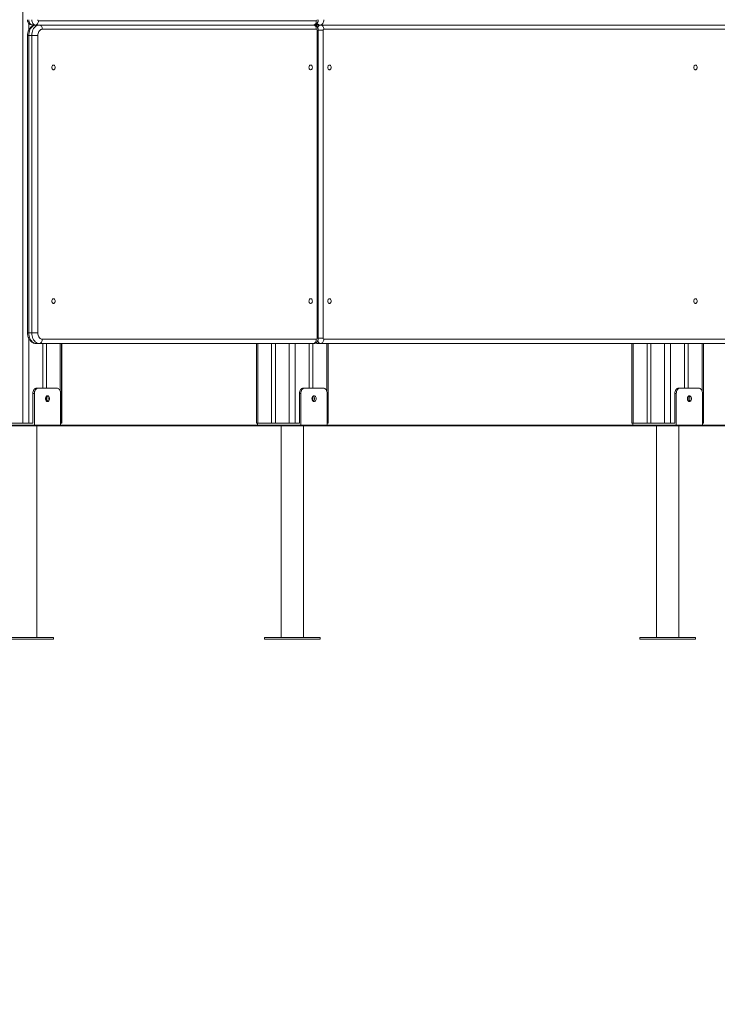
# Model space of a CAD drawing. Units: millimetres. Extents: x 19 to 187, y 30 to 234.
# Drawn here: x 152 to 158, y 180 to 189 of the extents above; entities that cross this region are included whole.
import ezdxf

# ---------------------------------------------------------------- set-up
doc = ezdxf.new("R2010")
doc.units = ezdxf.units.MM
doc.styles.add('SLDTEXTSTYLE0', font='TXT', dxfattribs={"width": 0.663})
doc.dimstyles.new('SLDDIMSTYLE0', dxfattribs={"dimtxt": 5, "dimasz": 3.302, "dimexe": 0, "dimexo": 0.0625, "dimgap": 1.25, "dimtad": 2, "dimlfac": 200, "dimrnd": 1e-09, "dimzin": 12, "dimdsep": 46, "dimtxsty": 'SLDTEXTSTYLE0', "dimsah": 1, "dimcen": 0.09, "dimadec": 0, "dimazin": 0, "dimtfac": 1, "dimtofl": 0, "dimtmove": 0, "dimatfit": 3, "dimfxl": 0, "dimfrac": 2, "dimtolj": 1, "dimtzin": 12, "dimarcsym": 0})

# ---------------------------------------------------------------- blocks, each defined once
blk = doc.blocks.new('*D2')
at = {"color": 7, "linetype": 'Continuous', "lineweight": 0}
for p, q in [((66.2012, 196.0118), (51.1678, 196.0118)), ((52.1678, 196.0118), (52.1678, 185.1532)), ((166.7427, 185.1532), (51.1678, 185.1532)), ((52.1678, 185.1532), (52.1678, 165.9773))]:
    blk.add_line(p, q, dxfattribs=at)
for points in [[(52.1678, 196.0118), (51.6598, 192.7098), (52.6758, 192.7098)], [(52.1678, 185.1532), (52.6758, 188.4552), (51.6598, 188.4552)]]:
    blk.add_solid(points, dxfattribs=at)
at = {"color": 7, "linetype": 'Continuous', "lineweight": 0, "insert": (45.7225, 167.5648), "char_height": 5, "attachment_point": 1, "rotation": 90, "style": 'SLDTEXTSTYLE0'}
blk.add_mtext('2000', dxfattribs=at)
blk = doc.blocks.new('*D3')
at = {"color": 7, "linetype": 'Continuous', "lineweight": 0}
for p, q in [((95.8392, 194.1282), (177.3112, 194.1282)), ((176.3112, 194.1282), (176.3112, 185.1532)), ((66.0032, 185.1532), (177.3112, 185.1532)), ((176.3112, 185.1532), (176.3112, 165.9773))]:
    blk.add_line(p, q, dxfattribs=at)
for points in [[(176.3112, 194.1282), (175.8032, 190.8262), (176.8192, 190.8262)], [(176.3112, 185.1532), (176.8192, 188.4552), (175.8032, 188.4552)]]:
    blk.add_solid(points, dxfattribs=at)
at = {"color": 7, "linetype": 'Continuous', "lineweight": 0, "insert": (169.8658, 167.5648), "char_height": 5, "attachment_point": 1, "rotation": 90, "style": 'SLDTEXTSTYLE0'}
blk.add_mtext('1800', dxfattribs=at)

msp = doc.modelspace()

# ---------------------------------------------------------------- linework, layer by layer
at = {"color": 7, "linetype": 'Continuous', "lineweight": 15}
for p, q in [((151.669561, 198.428241), (151.669561, 185.17824)), ((151.761066, 188.92824), (151.789347, 188.92824)), ((154.405643, 188.92824), (151.789347, 188.92824)), ((151.817633, 188.96824), (154.433929, 188.96824)), ((151.824704, 188.92824), (154.405643, 188.92824)), ((154.448072, 188.92824), (154.476353, 188.92824)), ((154.455143, 188.92824), (154.469281, 188.92824)), ((154.476353, 188.92824), (161.653487, 188.92824)), ((151.713992, 188.82824), (151.713992, 186.02824)), ((151.725708, 188.82824), (151.725708, 186.02824)), ((151.725708, 188.82824), (151.753994, 188.82824)), ((151.753994, 186.02824), (151.753994, 188.82824)), ((151.753994, 188.82824), (151.810561, 188.82824)), ((151.810561, 188.82824), (151.810561, 186.02824)), ((154.433929, 188.88824), (151.85299, 188.88824)), ((154.441, 185.97824), (154.441, 188.87824)), ((154.452716, 185.97824), (154.452716, 188.87824)), ((154.497567, 188.87824), (154.497567, 185.97824)), ((161.681773, 188.88824), (154.504639, 188.88824)), ((151.725708, 186.02824), (151.753994, 186.02824)), ((151.753994, 186.02824), (151.810561, 186.02824)), ((151.85299, 185.96824), (154.433929, 185.96824)), ((154.504639, 185.96824), (161.681773, 185.96824)), ((151.796418, 185.92824), (151.824704, 185.92824)), ((154.405643, 185.92824), (151.824704, 185.92824)), ((151.856948, 185.92824), (151.856948, 185.50824)), ((151.892301, 185.92824), (151.892301, 185.50824)), ((152.034832, 185.17824), (152.034832, 185.92824)), ((152.035905, 185.17824), (152.035905, 185.92824)), ((153.87067, 185.92824), (153.87067, 185.17824)), ((154.013201, 185.92824), (154.013201, 185.17824)), ((154.048554, 185.92824), (154.048554, 185.17824)), ((154.366752, 185.92824), (154.366752, 185.50824)), ((154.402109, 185.92824), (154.402109, 185.50824)), ((154.448072, 185.92824), (154.476353, 185.92824)), ((161.653487, 185.92824), (154.476353, 185.92824)), ((154.544641, 185.17824), (154.544641, 185.92824)), ((157.406203, 185.92824), (157.406203, 185.17824)), ((157.548734, 185.92824), (157.548734, 185.17824)), ((157.584087, 185.92824), (157.584087, 185.17824)), ((157.902285, 185.92824), (157.902285, 185.50824)), ((157.937642, 185.92824), (157.937642, 185.50824)), ((158.080174, 185.17824), (158.080174, 185.92824)), ((151.799957, 185.50824), (151.8141, 185.50824)), ((151.990873, 185.50824), (151.8141, 185.50824)), ((154.310185, 185.50824), (154.324328, 185.50824)), ((154.501101, 185.50824), (154.324328, 185.50824)), ((157.845718, 185.50824), (157.859861, 185.50824)), ((158.036639, 185.50824), (157.859861, 185.50824)), ((151.778742, 185.45824), (151.764599, 185.45824)), ((151.764599, 185.17824), (151.764599, 185.45824)), ((151.778742, 185.45824), (151.778742, 185.15824)), ((151.892301, 185.431667), (151.892301, 185.384813)), ((152.02623, 185.45824), (152.02623, 185.15824)), ((154.28897, 185.45824), (154.274827, 185.45824)), ((154.274827, 185.17824), (154.274827, 185.45824)), ((154.28897, 185.45824), (154.28897, 185.15824)), ((154.402109, 185.431289), (154.402109, 185.385191)), ((154.536458, 185.45824), (154.536458, 185.15824)), ((157.810365, 185.17824), (157.810365, 185.45824)), ((157.824503, 185.45824), (157.810365, 185.45824)), ((157.824503, 185.45824), (157.824503, 185.15824)), ((157.937642, 185.431289), (157.937642, 185.385191)), ((158.071991, 185.45824), (158.071991, 185.15824)), ((66.003238, 185.15824), (166.742655, 185.15824)), ((66.003238, 185.15324), (166.742655, 185.15324)), ((151.53875, 185.17824), (151.669561, 185.17824)), ((151.669561, 185.17824), (151.726133, 185.17824)), ((151.726133, 185.17824), (151.750456, 185.17824)), ((151.750456, 185.17824), (151.764599, 185.17824)), ((151.802427, 183.15824), (151.802427, 185.15324)), ((152.02623, 185.17824), (152.034832, 185.17824)), ((152.034832, 185.17824), (152.035905, 185.17824)), ((153.87067, 185.17824), (153.882386, 185.17824)), ((153.878847, 185.15824), (153.878847, 185.17824)), ((153.882386, 185.17824), (154.013201, 185.17824)), ((154.013201, 185.17824), (154.048554, 185.17824)), ((154.048554, 185.17824), (154.179369, 185.17824)), ((154.102656, 185.15324), (154.102656, 183.15824)), ((154.179369, 185.17824), (154.235936, 185.17824)), ((154.235936, 185.17824), (154.260689, 185.17824)), ((154.260689, 185.17824), (154.274827, 185.17824)), ((154.312655, 183.15824), (154.312655, 185.15324)), ((154.536458, 185.17824), (154.544641, 185.17824)), ((157.406203, 185.17824), (157.417918, 185.17824)), ((157.414385, 185.15824), (157.414385, 185.17824)), ((157.417918, 185.17824), (157.548734, 185.17824)), ((157.548734, 185.17824), (157.584087, 185.17824)), ((157.584087, 185.17824), (157.714902, 185.17824)), ((157.638189, 185.15324), (157.638189, 183.15824)), ((157.714902, 185.17824), (157.771474, 185.17824)), ((157.771474, 185.17824), (157.796222, 185.17824)), ((157.796222, 185.17824), (157.810365, 185.17824)), ((157.848188, 183.15824), (157.848188, 185.15324)), ((158.071991, 185.17824), (158.080174, 185.17824)), ((151.959926, 183.15824), (151.511809, 183.15824)), ((151.959926, 183.14324), (151.511809, 183.14324)), ((151.959926, 183.14324), (151.959926, 183.15824)), ((153.945152, 183.15824), (153.945152, 183.14324)), ((154.022037, 183.15824), (153.945152, 183.15824)), ((154.022037, 183.14324), (153.945152, 183.14324)), ((154.470154, 183.15824), (154.022037, 183.15824)), ((154.470154, 183.14324), (154.022037, 183.14324)), ((154.470154, 183.14324), (154.470154, 183.15824)), ((157.480689, 183.15824), (157.480689, 183.14324)), ((157.55757, 183.15824), (157.480689, 183.15824)), ((157.55757, 183.14324), (157.480689, 183.14324)), ((158.005687, 183.15824), (157.55757, 183.15824)), ((158.005687, 183.14324), (157.55757, 183.14324)), ((158.005687, 183.14324), (158.005687, 183.15824))]:
    msp.add_line(p, q, dxfattribs=at)
at = {"color": 8, "linetype": 'Continuous', "lineweight": 15}
for p, q in [((151.726133, 188.944791), (151.726133, 188.880654)), ((151.713992, 188.82824), (151.725708, 188.82824)), ((154.441, 188.87824), (154.452716, 188.87824)), ((154.452716, 188.87824), (154.497567, 188.87824)), ((151.713992, 186.02824), (151.725708, 186.02824)), ((151.726133, 185.975814), (151.726133, 185.17824)), ((154.441, 185.97824), (154.452716, 185.97824)), ((154.452716, 185.97824), (154.497567, 185.97824)), ((152.023116, 185.92824), (152.023116, 185.478755)), ((153.882386, 185.92824), (153.882386, 185.17824)), ((154.179369, 185.92824), (154.179369, 185.17824)), ((154.235936, 185.92824), (154.235936, 185.17824)), ((154.532925, 185.92824), (154.532925, 185.480035)), ((157.417918, 185.92824), (157.417918, 185.17824)), ((157.714902, 185.92824), (157.714902, 185.17824)), ((157.771474, 185.92824), (157.771474, 185.17824)), ((158.068458, 185.92824), (158.068458, 185.480035))]:
    msp.add_line(p, q, dxfattribs=at)
at = {"color": 7, "linetype": 'Continuous', "lineweight": 15, "flags": 128}
for points in [[(151.725708, 188.97824), (151.72639, 188.968486), (151.728402, 188.959106), (151.731669, 188.950462), (151.736065, 188.942885), (151.74142, 188.936667), (151.747533, 188.932046), (151.754166, 188.929201), (151.761066, 188.92824)], [(151.796418, 188.92824), (151.786357, 188.927222), (151.776496, 188.92419), (151.767045, 188.919203), (151.75819, 188.912366), (151.750113, 188.903815), (151.742979, 188.893726), (151.736933, 188.882304), (151.732098, 188.869782), (151.728574, 188.856414), (151.726428, 188.842472), (151.725708, 188.82824)], [(151.789347, 188.92824), (151.782452, 188.929201), (151.775819, 188.932046), (151.769706, 188.936667), (151.764346, 188.942885), (151.75995, 188.950462), (151.756684, 188.959106), (151.754671, 188.968486), (151.753994, 188.97824)], [(151.753994, 188.82824), (151.754714, 188.842472), (151.756855, 188.856414), (151.760384, 188.869782), (151.765219, 188.882304), (151.771265, 188.893726), (151.778399, 188.903815), (151.786476, 188.912366), (151.795331, 188.919203), (151.804782, 188.92419), (151.814638, 188.927222), (151.824704, 188.92824)], [(151.789347, 188.92824), (151.794869, 188.929009), (151.800171, 188.931285), (151.805064, 188.934981), (151.80935, 188.939956), (151.812865, 188.946017), (151.815478, 188.952933), (151.817089, 188.960437), (151.817633, 188.96824)], [(151.85299, 188.88824), (151.852447, 188.896044), (151.850835, 188.903548), (151.848222, 188.910463), (151.844703, 188.916525), (151.840416, 188.921499), (151.835529, 188.925195), (151.830221, 188.927472), (151.824704, 188.92824)], [(154.405643, 188.92824), (154.41116, 188.929009), (154.416467, 188.931285), (154.421359, 188.934981), (154.425641, 188.939956), (154.42916, 188.946017), (154.431773, 188.952933), (154.433385, 188.960437), (154.433929, 188.96824)], [(154.433929, 188.88824), (154.433385, 188.896044), (154.431773, 188.903548), (154.42916, 188.910463), (154.425641, 188.916525), (154.421359, 188.921499), (154.416467, 188.925195), (154.41116, 188.927472), (154.405643, 188.92824)], [(154.469281, 188.92824), (154.476181, 188.929201), (154.482814, 188.932046), (154.488927, 188.936667), (154.494282, 188.942885), (154.498678, 188.950462), (154.50195, 188.959106), (154.503957, 188.968486), (154.504639, 188.97824)], [(154.504639, 188.88824), (154.504095, 188.896044), (154.502484, 188.903548), (154.499871, 188.910463), (154.496356, 188.916525), (154.49207, 188.921499), (154.487177, 188.925195), (154.48187, 188.927472), (154.476353, 188.92824)], [(151.85299, 188.88824), (151.845619, 188.887329), (151.838476, 188.884622), (151.831776, 188.880202), (151.825715, 188.874203), (151.820489, 188.866808), (151.816245, 188.85824), (151.813122, 188.848761), (151.811205, 188.838659), (151.810561, 188.82824)], [(151.943146, 188.52824), (151.94379, 188.534579), (151.945669, 188.540405), (151.948634, 188.545245), (151.952444, 188.548707), (151.956788, 188.550511), (151.961318, 188.550511), (151.965662, 188.548707), (151.969472, 188.545245), (151.972438, 188.540405), (151.974322, 188.534579), (151.974965, 188.52824), (151.974322, 188.521901), (151.972438, 188.516076), (151.969472, 188.511236), (151.965662, 188.507774), (151.961318, 188.505969), (151.956788, 188.505969), (151.952444, 188.507774), (151.948634, 188.511236), (151.945669, 188.516076), (151.94379, 188.521901), (151.943146, 188.52824)], [(154.364983, 188.52824), (154.365631, 188.534579), (154.36751, 188.540405), (154.370476, 188.545245), (154.374286, 188.548707), (154.37863, 188.550511), (154.38316, 188.550511), (154.387504, 188.548707), (154.391314, 188.545245), (154.39428, 188.540405), (154.396159, 188.534579), (154.396807, 188.52824), (154.396159, 188.521901), (154.39428, 188.516076), (154.391314, 188.511236), (154.387504, 188.507774), (154.38316, 188.505969), (154.37863, 188.505969), (154.374286, 188.507774), (154.370476, 188.511236), (154.36751, 188.516076), (154.365631, 188.521901), (154.364983, 188.52824)], [(154.541761, 188.52824), (154.542404, 188.534579), (154.544288, 188.540405), (154.547254, 188.545245), (154.551064, 188.548707), (154.555408, 188.550511), (154.559938, 188.550511), (154.564282, 188.548707), (154.568092, 188.545245), (154.571058, 188.540405), (154.572936, 188.534579), (154.57358, 188.52824), (154.572936, 188.521901), (154.571058, 188.516076), (154.568092, 188.511236), (154.564282, 188.507774), (154.559938, 188.505969), (154.555408, 188.505969), (154.551064, 188.507774), (154.547254, 188.511236), (154.544288, 188.516076), (154.542404, 188.521901), (154.541761, 188.52824)], [(157.988907, 188.52824), (157.989551, 188.534579), (157.991434, 188.540405), (157.9944, 188.545245), (157.99821, 188.548707), (158.002554, 188.550511), (158.007079, 188.550511), (158.011428, 188.548707), (158.015238, 188.545245), (158.018199, 188.540405), (158.020083, 188.534579), (158.020726, 188.52824), (158.020083, 188.521901), (158.018199, 188.516076), (158.015238, 188.511236), (158.011428, 188.507774), (158.007079, 188.505969), (158.002554, 188.505969), (157.99821, 188.507774), (157.9944, 188.511236), (157.991434, 188.516076), (157.989551, 188.521901), (157.988907, 188.52824)], [(151.943146, 186.32824), (151.94379, 186.334579), (151.945669, 186.340405), (151.948634, 186.345245), (151.952444, 186.348707), (151.956788, 186.350511), (151.961318, 186.350511), (151.965662, 186.348707), (151.969472, 186.345245), (151.972438, 186.340405), (151.974322, 186.334579), (151.974965, 186.32824), (151.974322, 186.321901), (151.972438, 186.316076), (151.969472, 186.311236), (151.965662, 186.307774), (151.961318, 186.305969), (151.956788, 186.305969), (151.952444, 186.307774), (151.948634, 186.311236), (151.945669, 186.316076), (151.94379, 186.321901), (151.943146, 186.32824)], [(154.364983, 186.32824), (154.365631, 186.334579), (154.36751, 186.340405), (154.370476, 186.345245), (154.374286, 186.348707), (154.37863, 186.350511), (154.38316, 186.350511), (154.387504, 186.348707), (154.391314, 186.345245), (154.39428, 186.340405), (154.396159, 186.334579), (154.396807, 186.32824), (154.396159, 186.321901), (154.39428, 186.316076), (154.391314, 186.311236), (154.387504, 186.307774), (154.38316, 186.305969), (154.37863, 186.305969), (154.374286, 186.307774), (154.370476, 186.311236), (154.36751, 186.316076), (154.365631, 186.321901), (154.364983, 186.32824)], [(154.541761, 186.32824), (154.542404, 186.334579), (154.544288, 186.340405), (154.547254, 186.345245), (154.551064, 186.348707), (154.555408, 186.350511), (154.559938, 186.350511), (154.564282, 186.348707), (154.568092, 186.345245), (154.571058, 186.340405), (154.572936, 186.334579), (154.57358, 186.32824), (154.572936, 186.321901), (154.571058, 186.316076), (154.568092, 186.311236), (154.564282, 186.307774), (154.559938, 186.305969), (154.555408, 186.305969), (154.551064, 186.307774), (154.547254, 186.311236), (154.544288, 186.316076), (154.542404, 186.321901), (154.541761, 186.32824)], [(157.988907, 186.32824), (157.989551, 186.334579), (157.991434, 186.340405), (157.9944, 186.345245), (157.99821, 186.348707), (158.002554, 186.350511), (158.007079, 186.350511), (158.011428, 186.348707), (158.015238, 186.345245), (158.018199, 186.340405), (158.020083, 186.334579), (158.020726, 186.32824), (158.020083, 186.321901), (158.018199, 186.316076), (158.015238, 186.311236), (158.011428, 186.307774), (158.007079, 186.305969), (158.002554, 186.305969), (157.99821, 186.307774), (157.9944, 186.311236), (157.991434, 186.316076), (157.989551, 186.321901), (157.988907, 186.32824)], [(151.725708, 186.02824), (151.726428, 186.014009), (151.728574, 186.000067), (151.732098, 185.986699), (151.736933, 185.974176), (151.742979, 185.962754), (151.750113, 185.952665), (151.75819, 185.944115), (151.767045, 185.937277), (151.776496, 185.932291), (151.786357, 185.929258), (151.796418, 185.92824)], [(151.824704, 185.92824), (151.814638, 185.929258), (151.804782, 185.932291), (151.795331, 185.937277), (151.786476, 185.944115), (151.778399, 185.952665), (151.771265, 185.962754), (151.765219, 185.974176), (151.760384, 185.986699), (151.756855, 186.000067), (151.754714, 186.014009), (151.753994, 186.02824)], [(151.810561, 186.02824), (151.811205, 186.017821), (151.813122, 186.007719), (151.816245, 185.99824), (151.820489, 185.989673), (151.825715, 185.982278), (151.831776, 185.976279), (151.838476, 185.971859), (151.845619, 185.969152), (151.85299, 185.96824)], [(151.824704, 185.92824), (151.830221, 185.929009), (151.835529, 185.931285), (151.840416, 185.934981), (151.844703, 185.939956), (151.848222, 185.946017), (151.850835, 185.952933), (151.852447, 185.960437), (151.85299, 185.96824)], [(154.405643, 185.92824), (154.41116, 185.929009), (154.416467, 185.931285), (154.421359, 185.934981), (154.425641, 185.939956), (154.42916, 185.946017), (154.431773, 185.952933), (154.433385, 185.960437), (154.433929, 185.96824)], [(154.476353, 185.92824), (154.48187, 185.929009), (154.487177, 185.931285), (154.49207, 185.934981), (154.496356, 185.939956), (154.499871, 185.946017), (154.502484, 185.952933), (154.504095, 185.960437), (154.504639, 185.96824)], [(151.764599, 185.45824), (151.765281, 185.467995), (151.767293, 185.477374), (151.77056, 185.486019), (151.774956, 185.493596), (151.780311, 185.499814), (151.786424, 185.504434), (151.793057, 185.507279), (151.799957, 185.50824)], [(151.8141, 185.50824), (151.8072, 185.507279), (151.800567, 185.504434), (151.794454, 185.499814), (151.789099, 185.493596), (151.784703, 185.486019), (151.781431, 185.477374), (151.779419, 185.467995), (151.778742, 185.45824)], [(152.02623, 185.45824), (152.025548, 185.467995), (152.023536, 185.477374), (152.02027, 185.486019), (152.015873, 185.493596), (152.010518, 185.499814), (152.004405, 185.504434), (151.997773, 185.507279), (151.990873, 185.50824)], [(154.274827, 185.45824), (154.275509, 185.467995), (154.277521, 185.477374), (154.280788, 185.486019), (154.285184, 185.493596), (154.290544, 185.499814), (154.296652, 185.504434), (154.303285, 185.507279), (154.310185, 185.50824)], [(154.324328, 185.50824), (154.317428, 185.507279), (154.310795, 185.504434), (154.304682, 185.499814), (154.299327, 185.493596), (154.294931, 185.486019), (154.291664, 185.477374), (154.289652, 185.467995), (154.28897, 185.45824)], [(154.536458, 185.45824), (154.535781, 185.467995), (154.533769, 185.477374), (154.530498, 185.486019), (154.526101, 185.493596), (154.520747, 185.499814), (154.514633, 185.504434), (154.508001, 185.507279), (154.501101, 185.50824)], [(157.810365, 185.45824), (157.811042, 185.467995), (157.813054, 185.477374), (157.816321, 185.486019), (157.820717, 185.493596), (157.826077, 185.499814), (157.83219, 185.504434), (157.838823, 185.507279), (157.845718, 185.50824)], [(157.859861, 185.50824), (157.852961, 185.507279), (157.846328, 185.504434), (157.84022, 185.499814), (157.83486, 185.493596), (157.830464, 185.486019), (157.827197, 185.477374), (157.825185, 185.467995), (157.824503, 185.45824)], [(158.071991, 185.45824), (158.071314, 185.467995), (158.069302, 185.477374), (158.066036, 185.486019), (158.061639, 185.493596), (158.056279, 185.499814), (158.050166, 185.504434), (158.043534, 185.507279), (158.036639, 185.50824)], [(151.883041, 185.40824), (151.883704, 185.415358), (151.885644, 185.42199), (151.888734, 185.427686), (151.892763, 185.432056), (151.897451, 185.434803), (151.902486, 185.43574), (151.907517, 185.434803), (151.912209, 185.432056), (151.916233, 185.427686), (151.919328, 185.42199), (151.921269, 185.415358), (151.921932, 185.40824), (151.921269, 185.401123), (151.919328, 185.39449), (151.916233, 185.388795), (151.912209, 185.384424), (151.907517, 185.381677), (151.902486, 185.38074), (151.897451, 185.381677), (151.892763, 185.384424), (151.888734, 185.388795), (151.885644, 185.39449), (151.883704, 185.401123), (151.883041, 185.40824)], [(154.393269, 185.40824), (154.393932, 185.415358), (154.395872, 185.42199), (154.398967, 185.427686), (154.402992, 185.432056), (154.407684, 185.434803), (154.412714, 185.43574), (154.41775, 185.434803), (154.422437, 185.432056), (154.426466, 185.427686), (154.429556, 185.42199), (154.431497, 185.415358), (154.43216, 185.40824), (154.431497, 185.401123), (154.429556, 185.39449), (154.426466, 185.388795), (154.422437, 185.384424), (154.41775, 185.381677), (154.412714, 185.38074), (154.407684, 185.381677), (154.402992, 185.384424), (154.398967, 185.388795), (154.395872, 185.39449), (154.393932, 185.401123), (154.393269, 185.40824)], [(157.928802, 185.40824), (157.929465, 185.415358), (157.93141, 185.42199), (157.9345, 185.427686), (157.938525, 185.432056), (157.943217, 185.434803), (157.948247, 185.43574), (157.953283, 185.434803), (157.95797, 185.432056), (157.961999, 185.427686), (157.965089, 185.42199), (157.96703, 185.415358), (157.967693, 185.40824), (157.96703, 185.401123), (157.965089, 185.39449), (157.961999, 185.388795), (157.95797, 185.384424), (157.953283, 185.381677), (157.948247, 185.38074), (157.943217, 185.381677), (157.938525, 185.384424), (157.9345, 185.388795), (157.93141, 185.39449), (157.929465, 185.401123), (157.928802, 185.40824)]]:
    msp.add_lwpolyline(points, dxfattribs=at)
at = {"color": 7, "linetype": 'Continuous', "lineweight": 15}
for centre, radius, start, end in [((151.819399, 188.976989), 0.008925, 171.94278, 258.5891538), ((154.455141, 188.97824), 0.05, 239.6298933, 270), ((154.432157, 188.976994), 0.008931, 281.4445563, 8.0235099), ((154.432157, 188.879487), 0.008931, 351.9755706, 78.5563631), ((154.506405, 188.879491), 0.008925, 101.4099278, 188.0581385), ((154.432157, 185.976994), 0.008931, 281.4445563, 8.0235099), ((154.506405, 185.976989), 0.008925, 171.94278, 258.5891538), ((151.879679, 185.41046), 0.028197, 355.4855146, 56.0783027), ((151.879016, 185.406341), 0.028835, 304.6600977, 3.776085), ((154.389907, 185.41046), 0.028197, 355.4855146, 56.0783027), ((154.389244, 185.406341), 0.028835, 304.6600977, 3.776085), ((157.925458, 185.410468), 0.02818, 355.4655539, 56.0982634), ((157.924794, 185.406333), 0.028819, 304.6410113, 3.7951714)]:
    msp.add_arc(centre, radius, start, end, dxfattribs=at)
at = {"color": 8, "linetype": 'Continuous', "lineweight": 15}
for centre, radius, start, end in [((154.448631, 188.900065), 0.028181, 91.137246, 130.6796973), ((154.45624, 188.958041), 0.029821, 222.1979533, 267.8918539), ((154.471953, 188.961811), 0.033677, 206.9173167, 265.4494043), ((154.48022, 188.892317), 0.036131, 96.1443496, 161.6056417), ((154.480248, 185.964203), 0.036173, 198.4359057, 263.8193072), ((154.448639, 185.956453), 0.028218, 228.8657905, 268.8487488)]:
    msp.add_arc(centre, radius, start, end, dxfattribs=at)
at = {"color": 7, "linetype": 'Continuous', "lineweight": 15}
for points, knots in [([(151.713992, 188.97824), (151.714104, 188.975619), (151.71435, 188.969871), (151.71641, 188.961505), (151.719816, 188.95348), (151.724305, 188.946463), (151.729821, 188.940383), (151.736228, 188.935392), (151.743357, 188.931603), (151.751006, 188.929143), (151.757011, 188.928299), (151.760368, 188.92825), (151.761066, 188.92824)], [0, 0, 0, 0, 0.102571763, 0.224892289, 0.335322836, 0.444066716, 0.551234311, 0.657307144, 0.762677053, 0.867716489, 0.972500289, 1, 1, 1, 1]), ([(151.796418, 188.92824), (151.793615, 188.928141), (151.787326, 188.927919), (151.777715, 188.925952), (151.767823, 188.922471), (151.758463, 188.917569), (151.749732, 188.911348), (151.74171, 188.903862), (151.734496, 188.895182), (151.728202, 188.885395), (151.722932, 188.874637), (151.718785, 188.863072), (151.71587, 188.850904), (151.714255, 188.839207), (151.714073, 188.831606), (151.713992, 188.82824)], [0, 0, 0, 0, 0.06056375, 0.135837493, 0.210868283, 0.286230704, 0.362472069, 0.440055956, 0.519233923, 0.60000734, 0.682168454, 0.765320108, 0.84908645, 0.933163929, 1, 1, 1, 1]), ([(154.405643, 188.92824), (154.408334, 188.92838), (154.413765, 188.928662), (154.421615, 188.930923), (154.42891, 188.934415), (154.435402, 188.939081), (154.441008, 188.944741), (154.445651, 188.951296), (154.449247, 188.958653), (154.4517, 188.966709), (154.452626, 188.973362), (154.452698, 188.977246), (154.452716, 188.97824)], [0, 0, 0, 0, 0.10588598, 0.21370215, 0.31923261, 0.42336676, 0.52718792, 0.63180295, 0.73835294, 0.84788879, 0.96107688, 1, 1, 1, 1]), ([(154.452716, 188.87824), (154.452604, 188.880862), (154.452359, 188.88661), (154.450298, 188.894975), (154.446892, 188.903001), (154.442404, 188.910017), (154.436888, 188.916097), (154.43048, 188.921089), (154.423353, 188.924877), (154.415702, 188.927338), (154.409698, 188.928181), (154.406341, 188.92823), (154.405643, 188.92824)], [0, 0, 0, 0, 0.10257253, 0.22489281, 0.33531864, 0.44406714, 0.55123595, 0.65730084, 0.76267762, 0.86770986, 0.97250034, 1, 1, 1, 1]), ([(154.448072, 188.92824), (154.445385, 188.928092), (154.439961, 188.927793), (154.43274, 188.925847), (154.428561, 188.923677), (154.426814, 188.92277)], [0, 0, 0, 0, 0.36359094, 0.73403858, 1, 1, 1, 1]), ([(151.713992, 186.02824), (151.714039, 186.025736), (151.714164, 186.018965), (151.715439, 186.007975), (151.71817, 185.995501), (151.722248, 185.983461), (151.727623, 185.972067), (151.734268, 185.961548), (151.742093, 185.952148), (151.750942, 185.944097), (151.760619, 185.937584), (151.770877, 185.932721), (151.781476, 185.929576), (151.790065, 185.928356), (151.795033, 185.928266), (151.796418, 185.92824)], [0, 0, 0, 0, 0.04973363, 0.134470385, 0.219678524, 0.305408537, 0.391635005, 0.478017979, 0.564020311, 0.648945418, 0.732202087, 0.813436949, 0.892617492, 0.970062318, 1, 1, 1, 1]), ([(154.405643, 185.92824), (154.408334, 185.92838), (154.413765, 185.928662), (154.421615, 185.930923), (154.42891, 185.934415), (154.435402, 185.939081), (154.441008, 185.944741), (154.445651, 185.951296), (154.449247, 185.958653), (154.4517, 185.96671), (154.452626, 185.973362), (154.452698, 185.977246), (154.452716, 185.97824)], [0, 0, 0, 0, 0.10588585, 0.21370224, 0.31923266, 0.42336677, 0.52718652, 0.63180309, 0.73835304, 0.84788884, 0.96107689, 1, 1, 1, 1]), ([(154.426895, 185.93371), (154.42807, 185.933049), (154.43157, 185.931076), (154.438035, 185.929185), (154.444015, 185.928297), (154.447374, 185.92825), (154.448072, 185.92824)], [0, 0, 0, 0, 0.18266524, 0.544394145, 0.905291472, 1, 1, 1, 1])]:
    msp.add_open_spline(points, degree=3, knots=knots, dxfattribs=at)

# ---------------------------------------------------------------- dimensions: what is measured, and where the dimension line sits
at = {"color": 7, "linetype": 'Continuous', "lineweight": 0}
for base, p1, p2, picture, middle in [((52.167832, 185.15324), (66.201162, 196.011848), (166.742653, 185.15324), '*D2', (52.167832, 174.952817)), ((176.311165, 185.15324), (95.839163, 194.12824), (66.003237, 185.15324), '*D3', (176.311165, 174.952817))]:
    dim = msp.add_linear_dim(base=base, p1=p1, p2=p2, angle=90, dimstyle='SLDDIMSTYLE0', dxfattribs=at)
    dim.commit()
    dim.dimension.update_dxf_attribs({"geometry": picture, "text_midpoint": middle, "dimtype": 160})

doc.saveas('drawing.dxf')
